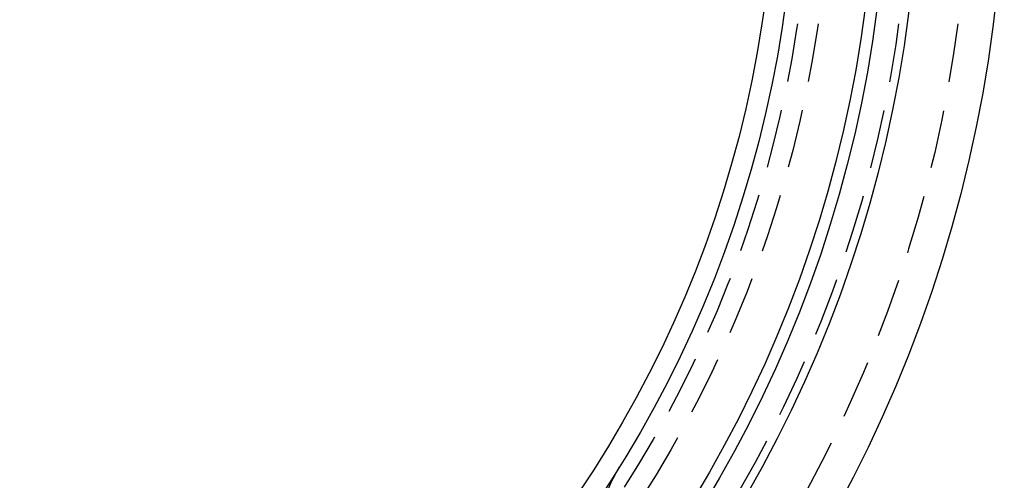
# Model space of a CAD drawing. Extents: x -59 to 224, y -174 to 335.
# Drawn here: x 17 to 59, y -127 to -107 of the extents above; entities that cross this region are included whole.
import ezdxf

# ---------------------------------------------------------------- set-up
doc = ezdxf.new("R2010")
doc.units = 0
doc.header["$LTSCALE"] = 10
doc.linetypes.add('VERDECKT', pattern=[0.375, 0.25, -0.125])
doc.layers.get('0').update_dxf_attribs({"linetype": 'CONTINUOUS'})
doc.layers.add('STEMPEL', color=3, linetype='CONTINUOUS')

# ---------------------------------------------------------------- blocks, each defined once
blk = doc.blocks.new('A$CD1D5C6E6')
at = {"color": 3, "linetype": 'CONTINUOUS'}
for radius in [58.9, 55.25946, 53.9, 53.4, 50, 49.13082]:
    blk.add_circle((0, 0), radius, dxfattribs=at)
at = {"color": 1, "linetype": 'VERDECKT'}
for radius in [57.4, 54.9, 51.5, 50.62511]:
    blk.add_circle((0, 0), radius, dxfattribs=at)
blk.add_arc((48, -29.80352), 6.5, 148.163576, 180, dxfattribs=at)

msp = doc.modelspace()

# ---------------------------------------------------------------- block references
at = {"layer": 'STEMPEL'}
msp.add_blockref('A$CD1D5C6E6', (0, -100), dxfattribs=at)

doc.saveas('drawing.dxf')
